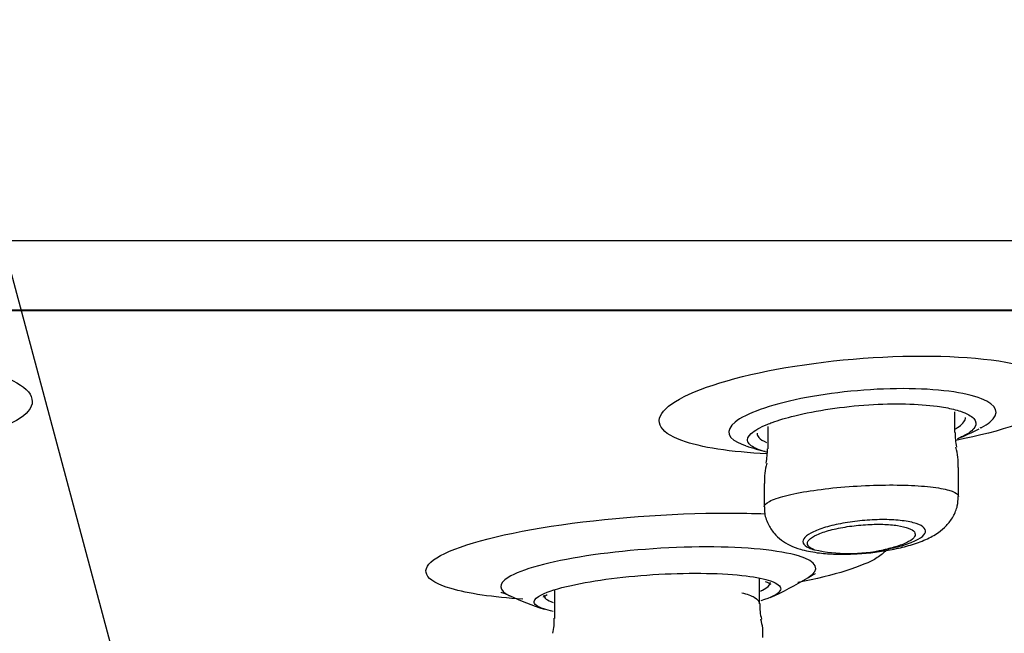
# Model space of a CAD drawing. Units: millimetres. Extents: x 6 to 291, y 4 to 413.
# Drawn here: x 169 to 172, y 269 to 270 of the extents above; entities that cross this region are included whole.
import ezdxf
from ezdxf.enums import TextEntityAlignment as Align

# ---------------------------------------------------------------- set-up
doc = ezdxf.new("R2010")
doc.units = ezdxf.units.MM
doc.layers.add('Layer1', color=7, linetype='Continuous')
doc.layers.add('Layer3', color=7, linetype='Continuous')
doc.styles.add('SEACAD_Arial', font='arial.ttf')
doc.dimstyles.get("Standard").update_dxf_attribs({"dimtxt": 0.18, "dimasz": 0.18, "dimexe": 0.18, "dimexo": 0.0625, "dimgap": 0.09, "dimtad": 0, "dimtih": 1, "dimtoh": 1, "dimdec": 4, "dimzin": 0, "dimdsep": 46, "dimtxsty": 'Standard', "dimcen": 0.09, "dimadec": 0, "dimazin": 0, "dimtfac": 1, "dimtdec": 4, "dimtofl": 0, "dimtmove": 0, "dimatfit": 3, "dimfxl": 0, "dimtolj": 1, "dimtzin": 0, "dimarcsym": 0})

# ---------------------------------------------------------------- blocks, each defined once
blk = doc.blocks.new('DMBLK21')
at = {"layer": 'Layer3', "linetype": 'Continuous'}
for points in [[(155.6002, 254.6246), (161.5292, 253.2656), (156.3615, 256.474)], [(178.7659, 256.474), (173.5981, 253.2656), (179.5271, 254.6246)]]:
    blk.add_hatch(color=7, dxfattribs=at).paths.add_polyline_path(points)
at = {"layer": 'Layer3', "color": 7, "linetype": 'Continuous'}
for p, q in [((167.4774, 275.4644), (160.7528, 250.3678)), ((167.6499, 275.4644), (174.3746, 250.3678)), ((185.3593, 260.7227), (205.342, 260.7227))]:
    blk.add_line(p, q, dxfattribs=at)
for start, end in [(285, 319.75275), (225.51073, 255)]:
    blk.add_arc((167.5637, 275.7864), 23.3152, start, end, dxfattribs=at)
at = {"layer": 'Layer3', "color": 7, "linetype": 'Continuous', "style": 'SEACAD_Arial'}
blk.add_text('30°', height=6, dxfattribs=at).set_placement((190.4593, 268.2227), align=Align.TOP_LEFT)

msp = doc.modelspace()

# ---------------------------------------------------------------- linework, layer by layer
at = {"layer": 'Layer1', "color": 7, "linetype": 'Continuous'}
for p, q in [((181.01237, 269.73415), (154.11497, 269.73415)), ((180.15882, 269.57358), (154.96852, 269.57358)), ((154.96852, 269.57358), (180.15882, 269.57358)), ((154.9774, 269.57279), (180.14995, 269.57279)), ((171.39218, 269.28974), (171.39218, 269.33754)), ((170.95884, 269.30375), (170.95884, 269.2521)), ((171.40051, 269.14149), (171.40051, 269.20902)), ((170.95051, 269.17204), (170.95051, 269.11777)), ((170.93981, 268.89272), (170.93981, 268.95208)), ((170.46481, 268.92564), (170.46481, 268.8592))]:
    msp.add_line(p, q, dxfattribs=at)
for centre, radius, start, end in [((171.1312, 269.92263), 0.7, 292.4492, 296.94745), ((171.07981, 270.60287), 1.35394, 285.90586, 286.07364), ((171.52055, 269.2835), 0.12754, 177.10697, 192.28759), ((171.07981, 270.60287), 1.35394, 262.57009, 262.7154), ((171.1312, 269.92263), 0.7, 251.46493, 255.49776), ((170.68811, 269.25733), 0.27008, 351.84237, 358.93132), ((171.27149, 269.21912), 0.12853, 355.4993, 16.57249), ((171.08418, 269.18179), 0.1331, 163.91265, 184.20515), ((171.14688, 269.38901), 0.37935, 257.8546, 282.1454), ((170.6673, 269.57798), 0.73333, 293.89013, 301.57435), ((170.6673, 269.57798), 0.73333, 245.26211, 251.99474), ((171.03283, 268.88489), 0.09256, 175.17194, 197.19341), ((170.35031, 268.85212), 0.11384, 346.14075, 3.72985), ((170.84022, 268.82479), 0.10737, 354.50071, 17.66456)]:
    msp.add_arc(centre, radius, start, end, dxfattribs=at)
for points, knots in [([(168.83301, 269.46727), (168.95655, 269.46727), (169.07214, 269.45428), (169.22674, 269.41091), (169.26467, 269.38061), (169.23991, 269.32113), (169.17812, 269.29203), (169.05803, 269.26602), (169.03201, 269.26137), (169.00462, 269.25734)], [0, 0, 0, 0, 0.3075838, 0.3075838, 0.6151676, 0.6151676, 0.9227513, 0.9227513, 1, 1, 1, 1]), ([(170.95675, 269.24056), (170.87342, 269.24463), (170.80325, 269.25532), (170.70351, 269.29164), (170.69162, 269.32063), (170.76574, 269.38077), (170.85031, 269.41083), (171.06706, 269.45426), (171.19808, 269.46727), (171.31622, 269.46727)], [0, 0, 0, 0, 0.2043999, 0.2043999, 0.4695999, 0.4695999, 0.7348, 0.7348, 1, 1, 1, 1]), ([(171.31622, 269.46727), (171.43436, 269.46727), (171.53455, 269.45428), (171.64721, 269.41091), (171.65861, 269.38061), (171.5855, 269.32138), (171.50273, 269.29252), (171.39444, 269.27177)], [0, 0, 0, 0, 0.3342751, 0.3342751, 0.6685502, 0.6685502, 1, 1, 1, 1]), ([(171.27214, 269.39162), (171.19373, 269.39162), (171.10686, 269.38287), (170.96355, 269.35391), (170.90752, 269.33378), (170.85858, 269.29429), (170.86519, 269.27496), (170.90403, 269.26054), (170.90557, 269.26), (170.90716, 269.25946)], [0, 0, 0, 0, 0.3289372, 0.3289372, 0.6578744, 0.6578744, 0.9868116, 0.9868116, 1, 1, 1, 1]), ([(171.45397, 269.30155), (171.46173, 269.30562), (171.46827, 269.30977), (171.49816, 269.33393), (171.49079, 269.35386), (171.41691, 269.38286), (171.35056, 269.39162), (171.27214, 269.39162)], [0, 0, 0, 0, 0.0946884, 0.0946884, 0.5473442, 0.5473442, 1, 1, 1, 1]), ([(170.96925, 269.31331), (170.98418, 269.31873), (171.00179, 269.32399), (171.02123, 269.32879), (171.04578, 269.33486), (171.07395, 269.34035), (171.10337, 269.34471), (171.13204, 269.34896), (171.16273, 269.35224), (171.19275, 269.35419), (171.22187, 269.35607), (171.25118, 269.35675), (171.27817, 269.35615), (171.30469, 269.35556), (171.32969, 269.35371), (171.35117, 269.35081), (171.36509, 269.34893), (171.37777, 269.34658), (171.38884, 269.34386)], [0, 0, 0, 0, 0.1511007, 0.1511007, 0.1511007, 0.3419698, 0.3419698, 0.3419698, 0.5279478, 0.5279478, 0.5279478, 0.708263, 0.708263, 0.708263, 0.8852892, 0.8852892, 0.8852892, 1, 1, 1, 1]), ([(171.38884, 269.34386), (171.39494, 269.34236), (171.40055, 269.34076), (171.40561, 269.33906), (171.42021, 269.33416), (171.43065, 269.32836), (171.43624, 269.32219), (171.44181, 269.31602), (171.44269, 269.30933), (171.43888, 269.30263)], [0, 0, 0, 0, 0.1478031, 0.1478031, 0.1478031, 0.5742189, 0.5742189, 0.5742189, 1, 1, 1, 1]), ([(171.39366, 269.2987), (171.39527, 269.29961), (171.3968, 269.30052), (171.39825, 269.30144), (171.40896, 269.30823), (171.41532, 269.31531), (171.41682, 269.32212), (171.417, 269.32292), (171.4171, 269.32372), (171.41715, 269.32451)], [0, 0, 0, 0, 0.1077657, 0.1077657, 0.1077657, 0.906184, 0.906184, 0.906184, 1, 1, 1, 1]), ([(170.95312, 269.24568), (170.94623, 269.24746), (170.94014, 269.24939), (170.93495, 269.25146), (170.92293, 269.25625), (170.91542, 269.26188), (170.91292, 269.26793), (170.91038, 269.27407), (170.91294, 269.28082), (170.92033, 269.28765), (170.92786, 269.29462), (170.94062, 269.30187), (170.95755, 269.3088), (170.96124, 269.31031), (170.96514, 269.31181), (170.96925, 269.31331)], [0, 0, 0, 0, 0.1162931, 0.1162931, 0.1162931, 0.3857616, 0.3857616, 0.3857616, 0.6597225, 0.6597225, 0.6597225, 0.9392156, 0.9392156, 0.9392156, 1, 1, 1, 1]), ([(171.43888, 269.30263), (171.43876, 269.30242), (171.43863, 269.30221), (171.4385, 269.302), (171.43418, 269.29494), (171.42452, 269.28771), (171.41031, 269.28087), (171.40723, 269.27939), (171.40392, 269.27792), (171.40039, 269.27647)], [0, 0, 0, 0, 0.024022, 0.024022, 0.024022, 0.826117, 0.826117, 0.826117, 1, 1, 1, 1]), ([(170.93387, 269.2882), (170.93386, 269.28473), (170.93526, 269.28139), (170.93805, 269.27825), (170.94169, 269.27416), (170.94778, 269.27034), (170.95607, 269.26694)], [0, 0, 0, 0, 0.4347096, 0.4347096, 0.4347096, 1, 1, 1, 1]), ([(170.95051, 269.11776), (170.95051, 269.12182), (170.95475, 269.12615), (170.96288, 269.13041), (170.97122, 269.13478), (170.98389, 269.13921), (170.99986, 269.14332), (171.01583, 269.14742), (171.03555, 269.15133), (171.0574, 269.15469), (171.07904, 269.15803), (171.10338, 269.16093), (171.12836, 269.16313), (171.153, 269.16531), (171.17895, 269.16687), (171.20402, 269.16768), (171.22877, 269.16848), (171.25335, 269.16857), (171.27569, 269.16794), (171.29791, 269.16731), (171.31854, 269.16595), (171.3359, 269.16399), (171.35332, 269.16201), (171.36793, 269.15937), (171.37858, 269.15629), (171.38935, 269.15316), (171.39637, 269.1495), (171.39913, 269.1456), (171.40004, 269.14431), (171.40049, 269.14299), (171.40049, 269.14163)], [0, 0, 0, 0, 0.1067976, 0.1067976, 0.1067976, 0.2164128, 0.2164128, 0.2164128, 0.3260322, 0.3260322, 0.3260322, 0.4346567, 0.4346567, 0.4346567, 0.5417347, 0.5417347, 0.5417347, 0.6474261, 0.6474261, 0.6474261, 0.7525017, 0.7525017, 0.7525017, 0.8579761, 0.8579761, 0.8579761, 0.9646771, 0.9646771, 0.9646771, 1, 1, 1, 1]), ([(171.07354, 269.01138), (171.08051, 269.01056), (171.09724, 269.00866), (171.13059, 269.0074), (171.1712, 269.00874), (171.2129, 269.01287), (171.25302, 269.01956), (171.29114, 269.02895), (171.32485, 269.04104), (171.35174, 269.05554), (171.37318, 269.07335), (171.38896, 269.09414), (171.39906, 269.11822), (171.39957, 269.13354), (171.39973, 269.14133)], [0, 0, 0, 0, 0.0515398, 0.1444456, 0.2410904, 0.3364177, 0.4320461, 0.5310404, 0.6385968, 0.7397562, 0.8089602, 0.8782318, 0.9472589, 1, 1, 1, 1]), ([(170.95156, 269.11787), (170.95126, 269.11349), (170.95051, 269.10063), (170.95812, 269.07812), (170.97238, 269.05603), (170.9906, 269.0395), (171.01113, 269.02749), (171.03828, 269.01733), (171.05886, 269.0137), (171.07354, 269.01138)], [0, 0, 0, 0, 0.0611369, 0.2098853, 0.3444708, 0.473731, 0.6068726, 0.7641398, 1, 1, 1, 1]), ([(170.39133, 268.90334), (170.32171, 268.90822), (170.26411, 268.91668), (170.16141, 268.94664), (170.14913, 268.97307), (170.23459, 269.02638), (170.33125, 269.05318), (170.58285, 269.092), (170.73276, 269.10319), (170.89616, 269.1032), (170.92539, 269.10262), (170.95331, 269.1015)], [0, 0, 0, 0, 0.15899024, 0.15899024, 0.41967989, 0.41967989, 0.68036954, 0.68036954, 0.94105918, 0.94105918, 1, 1, 1, 1]), ([(171.2267, 269.01815), (171.23104, 269.01888), (171.2353, 269.01966), (171.23947, 269.02049), (171.25371, 269.0233), (171.26698, 269.02666), (171.2783, 269.0303), (171.29002, 269.03407), (171.29997, 269.03823), (171.30742, 269.04247), (171.3151, 269.04683), (171.32033, 269.05138), (171.3227, 269.05575), (171.3251, 269.06018), (171.32462, 269.06455), (171.32125, 269.06849), (171.3179, 269.07239), (171.31162, 269.07597), (171.30284, 269.0789), (171.29433, 269.08174), (171.28323, 269.08406), (171.27046, 269.08561), (171.25815, 269.08711), (171.24394, 269.08795), (171.22904, 269.08804), (171.2145, 269.08813), (171.19892, 269.08752), (171.18358, 269.08625), (171.16827, 269.08499), (171.15281, 269.08306), (171.13839, 269.08062), (171.12369, 269.07813), (171.10969, 269.07506), (171.09744, 269.07165), (171.08477, 269.06812), (171.07363, 269.06415), (171.06484, 269.06005), (171.05575, 269.05581), (171.04892, 269.05131), (171.04488, 269.04693), (171.04075, 269.04246), (171.0394, 269.03797), (171.04099, 269.03385), (171.04258, 269.02974), (171.04713, 269.02588), (171.05435, 269.02261), (171.05793, 269.02099), (171.0622, 269.01949), (171.06707, 269.01815)], [0, 0, 0, 0, 0.0190226, 0.0190226, 0.0190226, 0.0844344, 0.0844344, 0.0844344, 0.1521405, 0.1521405, 0.1521405, 0.2219356, 0.2219356, 0.2219356, 0.2926739, 0.2926739, 0.2926739, 0.3626683, 0.3626683, 0.3626683, 0.4305192, 0.4305192, 0.4305192, 0.4958827, 0.4958827, 0.4958827, 0.5595858, 0.5595858, 0.5595858, 0.6231043, 0.6231043, 0.6231043, 0.6878968, 0.6878968, 0.6878968, 0.7548944, 0.7548944, 0.7548944, 0.8241633, 0.8241633, 0.8241633, 0.8947878, 0.8947878, 0.8947878, 0.9651555, 0.9651555, 0.9651555, 1, 1, 1, 1]), ([(171.06707, 269.01815), (171.06485, 269.01896), (171.06283, 269.01982), (171.06104, 269.02072), (171.05545, 269.02354), (171.05201, 269.0268), (171.05091, 269.03025), (171.04978, 269.03378), (171.05109, 269.03761), (171.0547, 269.04142), (171.0584, 269.04533), (171.06462, 269.04932), (171.07286, 269.05308), (171.08115, 269.05686), (171.09171, 269.06051), (171.1037, 269.0637), (171.11547, 269.06683), (171.12897, 269.06961), (171.14302, 269.07177), (171.15661, 269.07386), (171.17111, 269.07544), (171.18526, 269.07635), (171.19895, 269.07722), (171.21268, 269.0775), (171.22529, 269.07714), (171.23769, 269.07679), (171.24933, 269.07582), (171.2593, 269.07432), (171.26933, 269.07282), (171.27793, 269.07074), (171.28448, 269.06827), (171.2912, 269.06574), (171.29595, 269.06273), (171.29842, 269.05948), (171.30097, 269.05612), (171.30117, 269.05243), (171.29903, 269.04869), (171.29684, 269.04484), (171.29212, 269.04084), (171.28525, 269.03702), (171.2783, 269.03315), (171.26896, 269.02935), (171.25797, 269.02594), (171.24871, 269.02307), (171.23806, 269.02041), (171.2267, 269.01815)], [0, 0, 0, 0, 0.0221251, 0.0221251, 0.0221251, 0.0917289, 0.0917289, 0.0917289, 0.1631357, 0.1631357, 0.1631357, 0.2363635, 0.2363635, 0.2363635, 0.309962, 0.309962, 0.309962, 0.3822104, 0.3822104, 0.3822104, 0.4520047, 0.4520047, 0.4520047, 0.5194469, 0.5194469, 0.5194469, 0.5856928, 0.5856928, 0.5856928, 0.6523125, 0.6523125, 0.6523125, 0.720653, 0.720653, 0.720653, 0.7913799, 0.7913799, 0.7913799, 0.864199, 0.864199, 0.864199, 0.9378626, 0.9378626, 0.9378626, 1, 1, 1, 1]), ([(171.05203, 268.95367), (171.0522, 268.95378), (171.05237, 268.95388), (171.08177, 268.97218), (171.0741, 268.99047), (170.98643, 269.01702), (170.9081, 269.02469), (170.72628, 269.0247), (170.62322, 269.01691), (170.45364, 268.99072), (170.38705, 268.97249), (170.33297, 268.93891), (170.33439, 268.92409), (170.35995, 268.91222)], [0, 0, 0, 0, 0.0011928, 0.0011928, 0.2082147, 0.2082147, 0.4152366, 0.4152366, 0.6222585, 0.6222585, 0.8292805, 0.8292805, 1, 1, 1, 1]), ([(171.23214, 269.01653), (171.22797, 269.01104), (171.22144, 269.00546), (171.17924, 268.9791), (171.1136, 268.95875), (171.02823, 268.94199)], [0, 0, 0, 0, 0.2117771, 0.2117771, 1, 1, 1, 1]), ([(170.43473, 268.91397), (170.44941, 268.92142), (170.47299, 268.92894), (170.55673, 268.94752), (170.63112, 268.95719), (170.78235, 268.96563), (170.85676, 268.96417), (170.93274, 268.95466), (170.95187, 268.95061), (170.96541, 268.9459)], [0, 0, 0, 0, 0.1904049, 0.1904049, 0.5193315, 0.5193315, 0.848258, 0.848258, 1, 1, 1, 1]), ([(171.05137, 268.95305), (171.05446, 268.95499), (171.06166, 268.95955), (171.06814, 268.96254), (171.06969, 268.96321), (171.06971, 268.96323)], [0, 0, 0, 0, 0.2338366, 0.6496602, 1, 1, 1, 1]), ([(170.94158, 268.92243), (170.94343, 268.92325), (170.94518, 268.92407), (170.94682, 268.92489), (170.95764, 268.93033), (170.96377, 268.93597), (170.96468, 268.94133), (170.96474, 268.94165), (170.96477, 268.94196), (170.96479, 268.94228)], [0, 0, 0, 0, 0.1248028, 0.1248028, 0.1248028, 0.9513736, 0.9513736, 0.9513736, 1, 1, 1, 1]), ([(170.95244, 268.94461), (170.9559, 268.94342), (170.96287, 268.9412), (170.96609, 268.93825), (170.96603, 268.93844), (170.96599, 268.93852)], [0, 0, 0, 0, 0.3628859, 0.8923323, 1, 1, 1, 1]), ([(170.96541, 268.9459), (170.98122, 268.94039), (170.98939, 268.93397), (170.9886, 268.92575), (170.98804, 268.92424), (170.98706, 268.92273)], [0, 0, 0, 0, 0.8189447, 0.8189447, 1, 1, 1, 1]), ([(170.34043, 268.91983), (170.34043, 268.91983), (170.34055, 268.91977), (170.3439, 268.91872), (170.35208, 268.91602), (170.35903, 268.91251), (170.36047, 268.91178)], [0, 0, 0, 0, 0.0250954, 0.4647661, 0.9056013, 1, 1, 1, 1]), ([(170.43967, 268.88096), (170.42447, 268.88591), (170.41679, 268.89175), (170.41809, 268.90316), (170.42406, 268.90855), (170.43473, 268.91397)], [0, 0, 0, 0, 0.5569684, 0.5569684, 1, 1, 1, 1]), ([(170.43893, 268.90844), (170.43895, 268.90844), (170.43952, 268.9099), (170.44411, 268.91222), (170.44731, 268.91414)], [0, 0, 0, 0, 0.4045009, 1, 1, 1, 1]), ([(170.43984, 268.91294), (170.43976, 268.90978), (170.44161, 268.90674), (170.44537, 268.90392), (170.44896, 268.90122), (170.45436, 268.89867), (170.46139, 268.89633)], [0, 0, 0, 0, 0.511395, 0.511395, 0.511395, 1, 1, 1, 1]), ([(170.89835, 268.91864), (170.91077, 268.91563), (170.9207, 268.91204), (170.92761, 268.90807), (170.93568, 268.90345), (170.93982, 268.89821), (170.93981, 268.89274)], [0, 0, 0, 0, 0.4604232, 0.4604232, 0.4604232, 1, 1, 1, 1])]:
    msp.add_open_spline(points, degree=3, knots=knots, dxfattribs=at)
for points in [[(170.98706, 268.92273), (170.98213, 268.9151), (170.96677, 268.90724), (170.94259, 268.89991)], [(170.46159, 268.87545), (170.45311, 268.87713), (170.44578, 268.87897), (170.43967, 268.88096)]]:
    msp.add_open_spline(points, degree=3, dxfattribs=at)

# ---------------------------------------------------------------- dimensions: what is measured, and where the dimension line sits
at = {"layer": 'Layer3', "color": 7, "linetype": 'Continuous'}
dim = msp.add_angular_dim_2l(base=(167.56367, 252.47112), line1=((167.56367, 275.78636), (167.4774, 275.46438)), line2=((167.56367, 275.78636), (167.64994, 275.46438)), text='\\A1;<>', dimstyle='Standard', dxfattribs=at)
dim.commit()
dim.dimension.update_dxf_attribs({"geometry": 'DMBLK21', "text_midpoint": (185.35934, 260.72268), "dimtype": 162})

doc.saveas('drawing.dxf')
